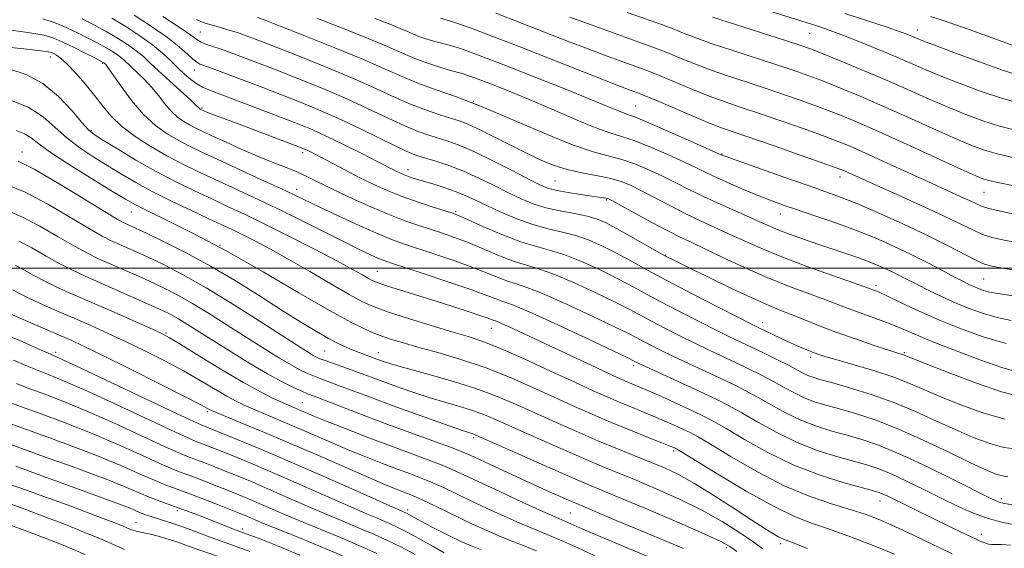
# Model space of a CAD drawing. Extents: x 2084800 to 2087700, y 304800 to 307700.
# Drawn here: x 2087113 to 2087345, y 306934 to 307059 of the extents above; entities that cross this region are included whole.
import ezdxf

# ---------------------------------------------------------------- set-up
doc = ezdxf.new("R2010")
doc.units = 0
doc.header["$MEASUREMENT"] = 0
for name, color, linetype, lineweight in [('CONTOUR INDEX', 41, 'Continuous', 13), ('CONTOUR INTERMEDIATE', 44, 'Continuous', 0), ('GRID LINE', 7, 'Continuous', 0), ('SPOT ELEVATION DTM', 2, 'Continuous', 13)]:
    doc.layers.add(name, color=color, linetype=linetype, lineweight=lineweight)

msp = doc.modelspace()

# ---------------------------------------------------------------- linework, layer by layer
at = {"layer": 'CONTOUR INDEX', "flags": 128}
for points, elevation in [([(2087347.509, 306957.392), (2087344.865, 306957.731), (2087341.566, 306958.655), (2087337.675, 306960.108), (2087333.386, 306961.955), (2087328.852, 306964.053), (2087324.054, 306966.243), (2087318.929, 306968.359), (2087313.538, 306970.25), (2087308.422, 306971.828), (2087304.245, 306973.022), (2087301.472, 306973.802), (2087299.776, 306974.313), (2087298.632, 306974.744), (2087297.549, 306975.268), (2087296.179, 306975.999), (2087294.205, 306977.034), (2087291.455, 306978.413), (2087288.32, 306979.944), (2087285.334, 306981.379), (2087280.338, 306983.76), (2087277.191, 306985.306), (2087272.959, 306987.433), (2087268.181, 306989.877), (2087263.636, 306992.249), (2087259.881, 306994.266), (2087256.582, 306996.051), (2087253.184, 306997.829), (2087249.295, 306999.745), (2087245.186, 307001.607), (2087241.292, 307003.143), (2087237.886, 307004.197), (2087234.594, 307005.087), (2087230.882, 307006.246), (2087226.453, 307007.954), (2087221.977, 307009.863), (2087218.36, 307011.469), (2087216.188, 307012.419), (2087214.752, 307012.968), (2087213.016, 307013.521), (2087210.215, 307014.397), (2087206.647, 307015.564), (2087202.875, 307016.904), (2087199.345, 307018.321), (2087196.03, 307019.814), (2087192.782, 307021.403), (2087189.529, 307023.075), (2087182.249, 307026.926), (2087181.111, 307027.51), (2087180.365, 307027.874), (2087179.731, 307028.157), (2087178.68, 307028.571), (2087165.05, 307033.69), (2087157.831, 307036.376), (2087156.8, 307036.776), (2087155.402, 307037.398), (2087155.278, 307037.471), (2087155.148, 307037.564), (2087155.014, 307037.688), (2087154.816, 307037.901), (2087154.252, 307038.46), (2087152.956, 307039.666), (2087148.018, 307044.137), (2087145.448, 307046.495), (2087143.465, 307048.365), (2087141.838, 307049.866), (2087140.165, 307051.246), (2087138.129, 307052.701), (2087135.741, 307054.229), (2087133.1, 307055.779), (2087130.292, 307057.305), (2087127.377, 307058.78)], 980), ([(2087346.618, 306987.638), (2087343.289, 306988.347), (2087340.046, 306989.286), (2087336.834, 306990.444), (2087333.595, 306991.785), (2087330.317, 306993.259), (2087327.174, 306994.751), (2087324.386, 306996.131), (2087322.098, 306997.302), (2087320.167, 306998.304), (2087318.373, 306999.212), (2087316.511, 307000.092), (2087314.419, 307000.99), (2087311.949, 307001.946), (2087309.003, 307002.988), (2087302.196, 307005.274), (2087298.684, 307006.465), (2087295.396, 307007.617), (2087292.578, 307008.659), (2087290.335, 307009.568), (2087288.199, 307010.509), (2087285.558, 307011.692), (2087277.941, 307015.061), (2087273.972, 307016.882), (2087270.547, 307018.554), (2087267.493, 307020.106), (2087264.478, 307021.616), (2087261.259, 307023.125), (2087257.941, 307024.521), (2087254.713, 307025.654), (2087248.005, 307027.463), (2087243.135, 307029.114), (2087236.54, 307031.784), (2087229.046, 307034.985), (2087221.798, 307038.022), (2087215.705, 307040.366), (2087210.725, 307042.146), (2087206.581, 307043.654), (2087202.897, 307045.174), (2087198.915, 307046.937), (2087193.781, 307049.162), (2087187.052, 307051.93), (2087179.943, 307054.773), (2087174.082, 307057.084), (2087170.618, 307058.432), (2087168.789, 307059.093)], 970), ([(2087351.032, 307018.632), (2087342.717, 307020.324), (2087341.35, 307020.638), (2087340.137, 307021.001), (2087338.25, 307021.767), (2087334.697, 307023.36), (2087321.928, 307029.201), (2087315.286, 307032.209), (2087310.091, 307034.496), (2087305.976, 307036.209), (2087302.203, 307037.671), (2087298.168, 307039.145), (2087293.819, 307040.666), (2087289.24, 307042.21), (2087284.536, 307043.756), (2087279.909, 307045.288), (2087275.582, 307046.794), (2087271.732, 307048.252), (2087268.352, 307049.613), (2087265.389, 307050.82), (2087262.708, 307051.863), (2087259.859, 307052.913), (2087246.855, 307057.588), (2087242.445, 307059.194)], 960), ([(2087346.824, 307052.573), (2087343.828, 307053.642), (2087336.488, 307056.33), (2087333.076, 307057.548), (2087330.091, 307058.561), (2087327.567, 307059.34)], 950), ([(2087332.677, 306932.692), (2087328.255, 306934.768), (2087323.524, 306937.043), (2087319.152, 306939.115), (2087315.582, 306940.694), (2087312.368, 306941.926), (2087308.84, 306943.072), (2087304.46, 306944.392), (2087299.214, 306946.162), (2087293.221, 306948.662), (2087286.734, 306951.992), (2087280.557, 306955.534), (2087275.63, 306958.496), (2087272.586, 306960.303), (2087270.823, 306961.272), (2087269.434, 306961.941), (2087267.675, 306962.75), (2087265.465, 306963.739), (2087262.888, 306964.848), (2087260.041, 306966.022), (2087257.07, 306967.225), (2087254.134, 306968.427), (2087251.262, 306969.648), (2087247.964, 306971.116), (2087243.621, 306973.11), (2087237.909, 306975.764), (2087231.686, 306978.624), (2087226.103, 306981.091), (2087221.939, 306982.744), (2087218.486, 306983.893), (2087214.661, 306985.026), (2087209.736, 306986.5), (2087204.397, 306988.146), (2087199.681, 306989.658), (2087196.285, 306990.861), (2087193.527, 306992.087), (2087190.382, 306993.794), (2087186.115, 306996.281), (2087181.145, 306999.212), (2087176.182, 307002.089), (2087171.816, 307004.508), (2087168.151, 307006.436), (2087165.172, 307007.933), (2087162.756, 307009.105), (2087160.352, 307010.235), (2087157.303, 307011.652), (2087153.181, 307013.581), (2087148.477, 307015.834), (2087143.912, 307018.12), (2087140.028, 307020.218), (2087136.654, 307022.181), (2087133.44, 307024.133), (2087130.129, 307026.179), (2087126.841, 307028.362), (2087123.788, 307030.708), (2087121.054, 307033.202), (2087118.197, 307035.677), (2087114.645, 307037.927), (2087110.084, 307039.781)], 990), ([(2087269.304, 306933.955), (2087258.172, 306938.584), (2087253.428, 306940.569), (2087243.851, 306944.602), (2087242.297, 306945.271), (2087240.01, 306946.275), (2087236.948, 306947.641), (2087233.191, 306949.34), (2087228.917, 306951.296), (2087224.707, 306953.24), (2087218.927, 306955.934), (2087217.036, 306956.756), (2087214.568, 306957.709), (2087210.761, 306959.097), (2087205.815, 306960.885), (2087200.171, 306962.954), (2087194.316, 306965.153), (2087182.137, 306969.809), (2087180.597, 306970.413), (2087179.222, 306971.002), (2087177.284, 306971.896), (2087174.604, 306973.238), (2087171.145, 306975.124), (2087166.967, 306977.574), (2087162.529, 306980.283), (2087158.39, 306982.87), (2087152.289, 306986.731), (2087150.141, 306988.044), (2087148.326, 306989.061), (2087146.36, 306990.031), (2087143.695, 306991.245), (2087139.987, 306992.895), (2087128.148, 306998.101), (2087125.121, 306999.502), (2087122.125, 307001.039), (2087118.872, 307002.871), (2087115.543, 307004.765), (2087112.436, 307006.392)], 1000), ([(2087212.788, 306932.883), (2087210.361, 306934.303), (2087207.364, 306936.009), (2087204.383, 306937.642), (2087201.886, 306938.917), (2087199.888, 306939.854), (2087198.288, 306940.547), (2087196.861, 306941.138), (2087194.885, 306941.969), (2087191.514, 306943.431), (2087179.872, 306948.567), (2087173.581, 306951.313), (2087168.303, 306953.561), (2087164.112, 306955.297), (2087160.863, 306956.613), (2087156.596, 306958.309), (2087154.085, 306959.263), (2087152.152, 306960.086), (2087148.383, 306961.808), (2087134.787, 306968.173), (2087127.966, 306971.305), (2087123.024, 306973.46), (2087119.584, 306974.86), (2087116.848, 306975.946), (2087114.128, 306977.083), (2087111.186, 306978.326)], 1010), ([(2087166.928, 306933.225), (2087164.571, 306934.103), (2087160.043, 306935.717), (2087157.605, 306936.601), (2087152.391, 306938.559), (2087149.961, 306939.447), (2087147.87, 306940.158), (2087146.116, 306940.713), (2087143.439, 306941.531), (2087142.384, 306941.882), (2087141.399, 306942.251), (2087140.39, 306942.673), (2087139.241, 306943.166), (2087137.829, 306943.741), (2087135.973, 306944.442), (2087129.141, 306946.938), (2087117.248, 306951.311), (2087111.749, 306953.302)], 1020)]:
    msp.add_lwpolyline(points, dxfattribs=dict(at, elevation=elevation))
at = {"layer": 'CONTOUR INTERMEDIATE', "flags": 128}
for points, elevation in [([(2087347.84, 307039.061), (2087344.061, 307040.158), (2087339.527, 307041.686), (2087334.7, 307043.461), (2087330.215, 307045.213), (2087326.504, 307046.752), (2087319.617, 307049.737), (2087315.444, 307051.497), (2087311.062, 307053.292), (2087307.08, 307054.865), (2087303.862, 307056.056), (2087300.78, 307057.097), (2087296.961, 307058.317), (2087281.093, 307063.361)], 954), ([(2087345.808, 306950.863), (2087344.523, 306951.03), (2087342.967, 306951.486), (2087340.605, 306952.451), (2087336.983, 306954.137), (2087331.862, 306956.627), (2087325.869, 306959.492), (2087319.846, 306962.171), (2087314.49, 306964.227), (2087309.91, 306965.717), (2087306.067, 306966.819), (2087302.895, 306967.707), (2087300.209, 306968.537), (2087297.797, 306969.461), (2087295.46, 306970.593), (2087293.064, 306971.903), (2087290.49, 306973.326), (2087287.659, 306974.801), (2087284.643, 306976.291), (2087281.556, 306977.766), (2087275.315, 306980.697), (2087271.975, 306982.299), (2087268.415, 306984.06), (2087264.89, 306985.849), (2087261.731, 306987.496), (2087256.432, 306990.322), (2087253.028, 306992.049), (2087248.439, 306994.27), (2087243.337, 306996.616), (2087238.669, 306998.587), (2087235.107, 306999.84), (2087232.222, 307000.689), (2087229.304, 307001.609), (2087225.838, 307002.943), (2087218.448, 307006.029), (2087215.287, 307007.247), (2087212.458, 307008.232), (2087209.711, 307009.12), (2087206.803, 307010.049), (2087203.503, 307011.188), (2087199.588, 307012.708), (2087194.984, 307014.691), (2087190.234, 307016.864), (2087186.035, 307018.861), (2087180.398, 307021.625), (2087178.051, 307022.693), (2087175.368, 307023.793), (2087172.265, 307025.021), (2087168.755, 307026.45), (2087164.928, 307028.098), (2087161.183, 307029.773), (2087157.996, 307031.228), (2087155.703, 307032.287), (2087154.071, 307033.072), (2087152.726, 307033.775), (2087151.36, 307034.576), (2087149.928, 307035.601), (2087148.452, 307036.964), (2087146.946, 307038.721), (2087145.394, 307040.706), (2087143.775, 307042.7), (2087142.096, 307044.51), (2087140.489, 307046.07), (2087137.225, 307049.111), (2087136.348, 307049.834), (2087135.25, 307050.612), (2087133.782, 307051.522), (2087131.807, 307052.632), (2087129.268, 307053.969), (2087126.427, 307055.397), (2087123.628, 307056.742), (2087121.035, 307057.87), (2087118.098, 307058.82)], 982), ([(2087345.207, 306964.431), (2087340.165, 306965.823), (2087334.744, 306967.765), (2087329.789, 306969.773), (2087325.867, 306971.472), (2087322.437, 306972.938), (2087318.684, 306974.357), (2087314.082, 306975.85), (2087309.283, 306977.282), (2087305.23, 306978.451), (2087302.598, 306979.224), (2087300.983, 306979.742), (2087299.714, 306980.213), (2087298.233, 306980.812), (2087296.453, 306981.572), (2087294.4, 306982.491), (2087292.151, 306983.54), (2087286.919, 306986.053), (2087285.329, 306986.84), (2087282.406, 306988.314), (2087277.503, 306990.807), (2087271.472, 306993.904), (2087265.541, 306997.002), (2087260.669, 306999.622), (2087256.732, 307001.779), (2087253.34, 307003.609), (2087250.151, 307005.22), (2087247.035, 307006.598), (2087243.914, 307007.7), (2087240.713, 307008.532), (2087237.357, 307009.308), (2087233.775, 307010.291), (2087229.969, 307011.656), (2087226.225, 307013.231), (2087222.905, 307014.756), (2087220.241, 307016.031), (2087217.96, 307017.094), (2087215.661, 307018.043), (2087213.068, 307018.948), (2087210.417, 307019.779), (2087206.289, 307021.012), (2087204.992, 307021.421), (2087203.996, 307021.768), (2087203.142, 307022.107), (2087202.363, 307022.456), (2087201.611, 307022.824), (2087197.045, 307025.168), (2087193.402, 307027.011), (2087189.103, 307029.154), (2087184.992, 307031.145), (2087181.639, 307032.671), (2087178.52, 307033.961), (2087174.84, 307035.381), (2087157.682, 307041.852), (2087155.821, 307042.648), (2087154.448, 307043.433), (2087153.062, 307044.463), (2087151.575, 307045.746), (2087150.003, 307047.231), (2087148.327, 307048.875), (2087146.385, 307050.681), (2087143.982, 307052.659), (2087141.007, 307054.791), (2087137.701, 307056.937), (2087134.393, 307058.927)], 978), ([(2087348.299, 306969.86), (2087344.361, 306970.871), (2087338.413, 306972.914), (2087331.77, 306975.413), (2087326.192, 306977.591), (2087321.126, 306979.596), (2087317.45, 306980.779), (2087314.061, 306981.895), (2087309.856, 306983.322), (2087305.5, 306984.869), (2087301.548, 306986.37), (2087295.173, 306988.912), (2087292.614, 306989.905), (2087289.788, 306991.049), (2087285.924, 306992.756), (2087280.607, 306995.254), (2087274.841, 306998.033), (2087269.988, 307000.399), (2087266.985, 307001.878), (2087265.079, 307002.865), (2087263.092, 307003.972), (2087256.721, 307007.589), (2087253.496, 307009.389), (2087251.006, 307010.695), (2087248.884, 307011.589), (2087246.537, 307012.256), (2087243.545, 307012.865), (2087240.162, 307013.51), (2087236.815, 307014.269), (2087233.806, 307015.211), (2087230.957, 307016.378), (2087227.965, 307017.803), (2087224.614, 307019.48), (2087221.024, 307021.237), (2087217.399, 307022.862), (2087213.945, 307024.183), (2087210.874, 307025.196), (2087208.403, 307025.939), (2087206.57, 307026.507), (2087204.72, 307027.222), (2087202.021, 307028.462), (2087192.89, 307032.924), (2087187.735, 307035.367), (2087183.039, 307037.447), (2087178.695, 307039.234), (2087174.42, 307040.9), (2087170.042, 307042.571), (2087157.475, 307047.279), (2087155.19, 307048.119), (2087154.419, 307048.53), (2087153.521, 307049.245), (2087152.22, 307050.456), (2087150.288, 307052.177), (2087147.506, 307054.377), (2087143.798, 307056.971), (2087139.649, 307059.656)], 976), ([(2087348.58, 306975.391), (2087344.616, 306976.545), (2087339.205, 306978.422), (2087333.202, 306980.668), (2087327.756, 306982.814), (2087323.71, 306984.496), (2087320.705, 306985.791), (2087318.078, 306986.882), (2087315.316, 306987.918), (2087309.856, 306989.854), (2087307.504, 306990.739), (2087305.109, 306991.663), (2087302.226, 306992.746), (2087298.513, 306994.091), (2087294.052, 306995.755), (2087289.031, 306997.781), (2087283.705, 307000.142), (2087278.604, 307002.533), (2087274.325, 307004.578), (2087271.22, 307006.043), (2087268.646, 307007.275), (2087265.717, 307008.759), (2087261.853, 307010.81), (2087252.345, 307015.962), (2087251.442, 307016.403), (2087250.984, 307016.535), (2087250.4, 307016.627), (2087245.016, 307017.387), (2087242.083, 307017.839), (2087239.455, 307018.305), (2087237.525, 307018.784), (2087235.673, 307019.527), (2087233.025, 307020.85), (2087229.011, 307022.922), (2087224.288, 307025.321), (2087219.815, 307027.483), (2087216.325, 307028.979), (2087213.651, 307029.94), (2087209.179, 307031.325), (2087206.667, 307032.221), (2087203.541, 307033.526), (2087199.569, 307035.372), (2087194.875, 307037.604), (2087189.67, 307039.997), (2087184.2, 307042.345), (2087178.84, 307044.521), (2087174, 307046.42), (2087170.003, 307047.959), (2087162.561, 307050.761), (2087161.087, 307051.294), (2087159.707, 307051.767), (2087158.229, 307052.254), (2087156.76, 307052.768), (2087155.482, 307053.306), (2087154.426, 307053.928), (2087153.006, 307054.929), (2087150.487, 307056.664), (2087146.428, 307059.32)], 974), ([(2087345.408, 306982.259), (2087340.022, 306983.816), (2087334.791, 306985.685), (2087329.726, 306987.759), (2087324.903, 306989.901), (2087320.664, 306991.872), (2087317.418, 306993.405), (2087315.429, 306994.317), (2087314.397, 306994.755), (2087313.361, 306995.141), (2087312.1, 306995.592), (2087304.423, 306998.272), (2087298.411, 307000.415), (2087292.456, 307002.651), (2087287.509, 307004.687), (2087283.462, 307006.5), (2087279.942, 307008.135), (2087273.293, 307011.168), (2087269.844, 307012.82), (2087266.2, 307014.682), (2087259.399, 307018.257), (2087256.763, 307019.548), (2087254.382, 307020.5), (2087251.805, 307021.224), (2087248.708, 307021.834), (2087245.274, 307022.463), (2087241.814, 307023.245), (2087238.54, 307024.297), (2087235.276, 307025.658), (2087231.745, 307027.351), (2087227.813, 307029.333), (2087223.905, 307031.321), (2087220.585, 307032.965), (2087218.218, 307034.03), (2087216.366, 307034.715), (2087211.788, 307036.143), (2087208.614, 307037.22), (2087205.061, 307038.59), (2087201.229, 307040.275), (2087196.86, 307042.284), (2087191.606, 307044.626), (2087185.361, 307047.242), (2087178.985, 307049.809), (2087173.58, 307051.939), (2087169.964, 307053.347), (2087165.7, 307054.964), (2087164.913, 307055.244), (2087164.019, 307055.542), (2087162.872, 307055.905), (2087161.564, 307056.305), (2087160.244, 307056.696), (2087159.034, 307057.042), (2087156.941, 307057.611), (2087155.917, 307057.926), (2087154.345, 307058.641)], 972), ([(2087353.8, 306992.49), (2087344.46, 306993.859), (2087342.407, 306994.18), (2087341.17, 306994.436), (2087340.089, 306994.749), (2087339.018, 306995.135), (2087337.938, 306995.582), (2087336.786, 306996.105), (2087335.322, 306996.83), (2087333.261, 306997.908), (2087330.406, 306999.434), (2087326.905, 307001.281), (2087322.99, 307003.263), (2087318.848, 307005.228), (2087314.481, 307007.139), (2087309.843, 307008.989), (2087304.974, 307010.758), (2087300.263, 307012.367), (2087296.184, 307013.725), (2087293.025, 307014.796), (2087290.336, 307015.772), (2087287.477, 307016.898), (2087284.018, 307018.338), (2087280.354, 307019.918), (2087277.088, 307021.379), (2087274.595, 307022.555), (2087272.338, 307023.653), (2087269.557, 307024.975), (2087265.755, 307026.701), (2087261.499, 307028.541), (2087257.62, 307030.085), (2087254.68, 307031.069), (2087252.143, 307031.824), (2087249.202, 307032.826), (2087245.273, 307034.422), (2087235.854, 307038.507), (2087231.343, 307040.404), (2087227.339, 307042.03), (2087224.007, 307043.349), (2087221.455, 307044.343), (2087219.568, 307045.054), (2087218.175, 307045.541), (2087217.07, 307045.877), (2087214.328, 307046.638), (2087212.068, 307047.316), (2087209.397, 307048.181), (2087206.708, 307049.148), (2087204.232, 307050.17), (2087201.556, 307051.354), (2087198.105, 307052.85), (2087193.509, 307054.736), (2087188.22, 307056.825), (2087182.892, 307058.863)], 968), ([(2087348.482, 306999.356), (2087344.572, 307000.015), (2087342.084, 307000.474), (2087340.349, 307000.98), (2087338.424, 307001.856), (2087331.598, 307005.379), (2087326.687, 307007.817), (2087321.003, 307010.484), (2087315.229, 307013.071), (2087310.167, 307015.24), (2087306.302, 307016.784), (2087302.854, 307018.037), (2087298.724, 307019.469), (2087293.233, 307021.387), (2087279.756, 307026.152), (2087278.328, 307026.685), (2087274.637, 307028.334), (2087270.251, 307030.278), (2087265.057, 307032.562), (2087260.528, 307034.515), (2087257.754, 307035.646), (2087256.28, 307036.185), (2087255.27, 307036.539), (2087253.919, 307037.087), (2087251.566, 307038.072), (2087247.583, 307039.71), (2087241.667, 307042.092), (2087234.804, 307044.824), (2087228.304, 307047.388), (2087223.2, 307049.376), (2087219.426, 307050.797), (2087216.64, 307051.771), (2087214.517, 307052.417), (2087212.806, 307052.865), (2087211.274, 307053.247), (2087209.74, 307053.671), (2087208.233, 307054.142), (2087206.836, 307054.642), (2087205.568, 307055.165), (2087204.197, 307055.772), (2087202.429, 307056.538), (2087199.967, 307057.542), (2087196.496, 307058.877)], 966), ([(2087349.169, 307005.805), (2087344.93, 307006.577), (2087342.096, 307007.228), (2087339.874, 307007.974), (2087337.529, 307009.014), (2087334.555, 307010.462), (2087330.504, 307012.411), (2087325.188, 307014.863), (2087319.463, 307017.445), (2087307.597, 307022.782), (2087306.634, 307023.196), (2087305.089, 307023.777), (2087302.002, 307024.872), (2087296.828, 307026.682), (2087290.692, 307028.815), (2087281.243, 307032.065), (2087278.281, 307033.123), (2087275.06, 307034.384), (2087270.771, 307036.165), (2087262.195, 307039.811), (2087259.786, 307040.823), (2087258.497, 307041.34), (2087256.506, 307042.067), (2087254.402, 307042.864), (2087250.614, 307044.337), (2087237.664, 307049.447), (2087230.536, 307052.248), (2087224.334, 307054.652), (2087219.208, 307056.572), (2087215.105, 307058.002), (2087211.964, 307058.957)], 964), ([(2087346.921, 307012.823), (2087343.735, 307013.492), (2087341.324, 307014.092), (2087339.61, 307014.644), (2087338.23, 307015.225), (2087336.747, 307015.927), (2087334.745, 307016.85), (2087327.944, 307019.943), (2087317.205, 307024.868), (2087312.254, 307027.12), (2087308.603, 307028.735), (2087305.563, 307029.979), (2087302.102, 307031.271), (2087297.498, 307032.913), (2087292.256, 307034.74), (2087287.187, 307036.471), (2087282.889, 307037.91), (2087279.095, 307039.205), (2087275.321, 307040.589), (2087271.252, 307042.208), (2087263.792, 307045.315), (2087261.247, 307046.343), (2087259.178, 307047.126), (2087254.136, 307048.942), (2087250.628, 307050.226), (2087246.53, 307051.766), (2087241.903, 307053.553), (2087231.078, 307057.779), (2087225.013, 307060.117)], 962), ([(2087347.406, 307025.987), (2087343.595, 307026.882), (2087340.331, 307027.818), (2087337.116, 307028.988), (2087333.203, 307030.644), (2087328.084, 307032.932), (2087322.224, 307035.581), (2087316.329, 307038.216), (2087310.989, 307040.529), (2087306.316, 307042.473), (2087302.303, 307044.07), (2087298.838, 307045.376), (2087295.383, 307046.591), (2087291.292, 307047.948), (2087280.723, 307051.371), (2087275.843, 307052.999), (2087272.213, 307054.295), (2087269.468, 307055.35), (2087266.985, 307056.324), (2087264.308, 307057.332), (2087261.654, 307058.299), (2087256.016, 307060.312)], 958), ([(2087347.623, 307032.524), (2087343.828, 307033.52), (2087339.929, 307034.752), (2087335.908, 307036.225), (2087331.709, 307037.929), (2087327.271, 307039.851), (2087322.519, 307041.961), (2087317.373, 307044.224), (2087311.888, 307046.562), (2087306.656, 307048.737), (2087302.404, 307050.47), (2087299.509, 307051.608), (2087296.947, 307052.516), (2087293.345, 307053.687), (2087281.537, 307057.454), (2087276.103, 307059.204)], 956), ([(2087348.057, 307045.599), (2087344.294, 307046.796), (2087339.125, 307048.621), (2087333.491, 307050.697), (2087328.722, 307052.498), (2087325.79, 307053.631), (2087324.256, 307054.25), (2087323.327, 307054.647), (2087322.25, 307055.089), (2087320.439, 307055.758), (2087317.35, 307056.811), (2087312.716, 307058.324), (2087307.386, 307060.033)], 952), ([(2087349.195, 306943.752), (2087344.359, 306944.726), (2087343.743, 306944.888), (2087343.031, 306945.167), (2087341.478, 306945.913), (2087332.897, 306950.207), (2087326.417, 306953.381), (2087320.194, 306956.27), (2087315.274, 306958.289), (2087311.377, 306959.615), (2087307.89, 306960.615), (2087304.319, 306961.612), (2087300.643, 306962.762), (2087296.962, 306964.179), (2087293.37, 306965.918), (2087289.949, 306967.808), (2087286.775, 306969.618), (2087283.863, 306971.189), (2087280.967, 306972.638), (2087277.778, 306974.152), (2087270.291, 306977.633), (2087266.759, 306979.291), (2087263.87, 306980.686), (2087261.599, 306981.822), (2087259.826, 306982.743), (2087258.305, 306983.553), (2087256.282, 306984.594), (2087252.872, 306986.27), (2087247.583, 306988.795), (2087241.488, 306991.626), (2087236.046, 306994.03), (2087232.329, 306995.483), (2087229.849, 306996.292), (2087227.726, 306996.971), (2087225.223, 306997.931), (2087222.169, 306999.172), (2087218.535, 307000.59), (2087214.386, 307002.075), (2087210.164, 307003.497), (2087203.426, 307005.686), (2087200.642, 307006.681), (2087197.252, 307008.068), (2087192.749, 307010.069), (2087187.82, 307012.341), (2087183.449, 307014.398), (2087177.567, 307017.219), (2087174.239, 307018.788), (2087169.565, 307020.95), (2087159.279, 307025.669), (2087155.486, 307027.424), (2087152.586, 307028.824), (2087150.049, 307030.151), (2087147.441, 307031.681), (2087144.708, 307033.638), (2087141.891, 307036.24), (2087139.076, 307039.54), (2087136.537, 307042.953), (2087133.465, 307047.333), (2087132.959, 307048.004), (2087132.532, 307048.421), (2087132.372, 307048.522), (2087131.823, 307048.814), (2087130.513, 307049.485), (2087128.243, 307050.632), (2087125.478, 307052.013), (2087122.853, 307053.297), (2087120.724, 307054.24), (2087118.326, 307054.941), (2087114.617, 307055.586), (2087108.997, 307056.312)], 984), ([(2087348.705, 306939.244), (2087344.696, 306940.05), (2087341.211, 306940.977), (2087337.749, 306942.245), (2087334.122, 306943.85), (2087330.222, 306945.737), (2087326.031, 306947.81), (2087321.898, 306949.829), (2087318.265, 306951.517), (2087315.383, 306952.691), (2087312.76, 306953.557), (2087305.742, 306955.517), (2087301.077, 306956.986), (2087296.127, 306958.896), (2087291.28, 306961.243), (2087286.833, 306963.713), (2087283.06, 306965.911), (2087280.067, 306967.577), (2087277.29, 306968.984), (2087274, 306970.539), (2087258.308, 306977.795), (2087257.518, 306978.196), (2087256.131, 306978.865), (2087252.716, 306980.49), (2087246.728, 306983.32), (2087239.638, 306986.635), (2087233.423, 306989.474), (2087229.551, 306991.126), (2087227.477, 306991.895), (2087226.149, 306992.333), (2087224.608, 306992.919), (2087222.266, 306993.826), (2087218.623, 306995.15), (2087213.485, 306996.903), (2087207.87, 306998.761), (2087200.131, 307001.284), (2087198.438, 307001.867), (2087197.134, 307002.392), (2087195.43, 307003.156), (2087192.934, 307004.343), (2087189.355, 307006.106), (2087178.985, 307011.305), (2087173.265, 307014.126), (2087167.902, 307016.692), (2087163.014, 307018.972), (2087158.62, 307020.997), (2087154.694, 307022.824), (2087151.029, 307024.608), (2087147.372, 307026.528), (2087143.574, 307028.71), (2087139.899, 307031.071), (2087136.716, 307033.476), (2087134.263, 307035.831), (2087132.261, 307038.212), (2087130.301, 307040.734), (2087128.095, 307043.435), (2087125.839, 307046.023), (2087123.848, 307048.124), (2087122.364, 307049.469), (2087121.334, 307050.205), (2087120.634, 307050.581), (2087120.102, 307050.813), (2087119.437, 307050.99), (2087118.304, 307051.169), (2087116.405, 307051.399), (2087113.606, 307051.702), (2087099.761, 307053.135)], 986), ([(2087346.457, 306934.723), (2087344.318, 306934.856), (2087341.945, 306934.878), (2087341.219, 306934.979), (2087340.618, 306935.156), (2087339.448, 306935.618), (2087338.517, 306936.019), (2087336.985, 306936.732), (2087334.666, 306937.857), (2087328.673, 306940.801), (2087317.316, 306946.308), (2087316.335, 306946.764), (2087315.493, 306947.094), (2087314.143, 306947.498), (2087311.536, 306948.207), (2087307.166, 306949.421), (2087301.51, 306951.211), (2087295.291, 306953.613), (2087289.19, 306956.568), (2087283.718, 306959.617), (2087279.345, 306962.203), (2087276.32, 306963.943), (2087274.008, 306965.151), (2087271.551, 306966.316), (2087268.346, 306967.796), (2087264.797, 306969.416), (2087261.562, 306970.867), (2087259.139, 306971.92), (2087256.026, 306973.212), (2087254.705, 306973.776), (2087252.927, 306974.575), (2087250.148, 306975.861), (2087229.156, 306985.722), (2087226.926, 306986.747), (2087225.625, 306987.312), (2087224.961, 306987.565), (2087224.571, 306987.695), (2087223.177, 306988.215), (2087221.461, 306988.813), (2087218.699, 306989.734), (2087215.083, 306990.909), (2087210.913, 306992.235), (2087199.229, 306995.876), (2087197.226, 306996.538), (2087196.02, 306997.025), (2087194.994, 306997.57), (2087193.556, 306998.401), (2087191.215, 306999.717), (2087187.507, 307001.714), (2087182.221, 307004.464), (2087176.161, 307007.551), (2087170.384, 307010.436), (2087165.674, 307012.723), (2087161.726, 307014.582), (2087157.961, 307016.325), (2087153.909, 307018.22), (2087149.523, 307020.362), (2087144.867, 307022.799), (2087140.092, 307025.501), (2087135.707, 307028.108), (2087132.311, 307030.18), (2087130.255, 307031.481), (2087128.907, 307032.59), (2087127.387, 307034.289), (2087125.005, 307037.093), (2087121.837, 307040.444), (2087118.148, 307043.518), (2087114.182, 307045.676), (2087110.092, 307047.03)], 988), ([(2087319.089, 306932.614), (2087314.05, 306934.663), (2087308.69, 306936.717), (2087303.71, 306938.511), (2087299.53, 306939.936), (2087295.449, 306941.506), (2087290.486, 306943.89), (2087284.081, 306947.468), (2087277.372, 306951.458), (2087267.639, 306957.393), (2087267.317, 306957.566), (2087267.005, 306957.705), (2087266.133, 306958.063), (2087264.215, 306958.829), (2087260.943, 306960.124), (2087256.748, 306961.801), (2087252.242, 306963.642), (2087247.885, 306965.489), (2087243.537, 306967.404), (2087238.902, 306969.508), (2087233.767, 306971.863), (2087228.236, 306974.295), (2087222.489, 306976.571), (2087216.742, 306978.507), (2087211.334, 306980.1), (2087206.641, 306981.396), (2087202.912, 306982.456), (2087199.9, 306983.39), (2087197.238, 306984.325), (2087194.486, 306985.446), (2087190.927, 306987.181), (2087185.77, 306990.017), (2087178.55, 306994.22), (2087170.092, 306999.167), (2087161.542, 307004.014), (2087153.904, 307008.063), (2087147.611, 307011.195), (2087142.956, 307013.44), (2087139.964, 307014.935), (2087137.601, 307016.254), (2087134.569, 307018.086), (2087130.003, 307020.878), (2087124.775, 307024.135), (2087120.19, 307027.126), (2087117.201, 307029.288), (2087115.338, 307030.725), (2087113.777, 307031.711), (2087111.848, 307032.488)], 992), ([(2087298.581, 306933.951), (2087294.751, 306935.388), (2087292.887, 306936.11), (2087291.812, 306936.622), (2087290.489, 306937.38), (2087288.464, 306938.642), (2087285.421, 306940.613), (2087281.228, 306943.368), (2087276.471, 306946.445), (2087271.916, 306949.249), (2087268.121, 306951.342), (2087264.814, 306952.909), (2087261.515, 306954.29), (2087253.684, 306957.45), (2087249.099, 306959.349), (2087244.139, 306961.475), (2087239.063, 306963.711), (2087234.183, 306965.907), (2087229.67, 306967.951), (2087225.145, 306969.871), (2087220.09, 306971.732), (2087214.244, 306973.56), (2087208.381, 306975.221), (2087203.53, 306976.544), (2087200.443, 306977.412), (2087198.749, 306977.931), (2087197.8, 306978.262), (2087195.428, 306979.135), (2087194.404, 306979.496), (2087193.172, 306979.944), (2087191.71, 306980.511), (2087189.989, 306981.237), (2087187.954, 306982.19), (2087185.546, 306983.439), (2087182.681, 306985.066), (2087179.185, 306987.179), (2087174.859, 306989.893), (2087169.606, 306993.241), (2087163.737, 306996.912), (2087157.659, 307000.513), (2087151.794, 307003.698), (2087146.607, 307006.31), (2087142.577, 307008.241), (2087140.016, 307009.442), (2087137.802, 307010.447), (2087137.092, 307010.782), (2087135.661, 307011.591), (2087132.647, 307013.407), (2087127.58, 307016.51), (2087121.563, 307020.149), (2087116.088, 307023.316), (2087112.267, 307025.261)], 994), ([(2087288.046, 306933.856), (2087285.696, 306935.534), (2087282.466, 306937.726), (2087278.41, 306940.268), (2087273.644, 306942.943), (2087268.351, 306945.55), (2087262.993, 306947.948), (2087258.105, 306950.013), (2087250.135, 306953.289), (2087245.736, 306955.142), (2087240.326, 306957.487), (2087234.581, 306960.021), (2087225.657, 306964.016), (2087222.723, 306965.27), (2087219.946, 306966.299), (2087216.761, 306967.297), (2087213.222, 306968.328), (2087209.534, 306969.421), (2087205.886, 306970.592), (2087202.398, 306971.791), (2087199.173, 306972.954), (2087191.122, 306975.947), (2087188.688, 306976.815), (2087184.711, 306978.212), (2087183.499, 306978.67), (2087182.66, 306979.041), (2087181.925, 306979.433), (2087180.948, 306980.015), (2087179.073, 306981.199), (2087170.014, 306987.048), (2087163.313, 306991.309), (2087156.678, 306995.365), (2087151.09, 306998.525), (2087146.581, 307000.847), (2087142.949, 307002.576), (2087140.006, 307003.926), (2087137.636, 307004.989), (2087135.738, 307005.824), (2087134.111, 307006.555), (2087132.148, 307007.561), (2087129.14, 307009.284), (2087124.643, 307011.972), (2087119.277, 307015.085), (2087113.929, 307017.89), (2087109.329, 307019.824)], 996), ([(2087281.905, 306933.191), (2087280.208, 306934.423), (2087278.096, 306935.595), (2087274.358, 306937.313), (2087268.28, 306939.958), (2087261.135, 306943.012), (2087254.695, 306945.735), (2087246.586, 306949.127), (2087242.372, 306950.935), (2087236.514, 306953.499), (2087220.301, 306960.67), (2087219.802, 306960.865), (2087218.064, 306961.434), (2087215.539, 306962.299), (2087211.33, 306963.772), (2087206.047, 306965.652), (2087200.545, 306967.646), (2087195.555, 306969.499), (2087187.917, 306972.386), (2087183.54, 306973.999), (2087181.966, 306974.607), (2087180.392, 306975.283), (2087178.632, 306976.139), (2087176.535, 306977.279), (2087173.958, 306978.794), (2087170.801, 306980.741), (2087166.977, 306983.165), (2087162.501, 306986.036), (2087157.801, 306989.02), (2087153.409, 306991.704), (2087149.708, 306993.793), (2087146.471, 306995.439), (2087143.322, 306996.91), (2087139.997, 306998.41), (2087136.681, 306999.882), (2087131.13, 307002.328), (2087128.635, 307003.531), (2087125.632, 307005.161), (2087121.758, 307007.421), (2087117.41, 307009.925), (2087113.182, 307012.141), (2087109.512, 307013.679)], 998), ([(2087263.312, 306931.044), (2087255.976, 306934.122), (2087249.659, 306936.76), (2087245.566, 306938.503), (2087241.972, 306940.094), (2087239.131, 306941.313), (2087236.12, 306942.656), (2087231.411, 306944.808), (2087225.944, 306947.336), (2087220.996, 306949.649), (2087217.486, 306951.311), (2087214.9, 306952.504), (2087212.367, 306953.566), (2087209.166, 306954.787), (2087200.41, 306958.016), (2087195.032, 306960.049), (2087189.697, 306962.104), (2087185.192, 306963.872), (2087182.089, 306965.125), (2087180.103, 306965.956), (2087176.249, 306967.603), (2087174.635, 306968.314), (2087172.475, 306969.318), (2087169.515, 306970.821), (2087165.495, 306973.052), (2087160.388, 306976.074), (2087155.087, 306979.301), (2087150.718, 306981.985), (2087147.998, 306983.618), (2087146.019, 306984.664), (2087143.464, 306985.829), (2087134.378, 306989.84), (2087125.114, 306993.898), (2087121.602, 306995.475), (2087118.618, 306996.916), (2087115.987, 306998.32), (2087113.676, 306999.606), (2087111.689, 307000.643)], 1002), ([(2087248.389, 306932.209), (2087244.335, 306934.074), (2087240.817, 306935.663), (2087237.709, 306936.979), (2087234.648, 306938.228), (2087231.21, 306939.67), (2087227.133, 306941.474), (2087222.807, 306943.459), (2087218.78, 306945.356), (2087212.69, 306948.285), (2087210.166, 306949.423), (2087207.612, 306950.46), (2087204.861, 306951.498), (2087201.774, 306952.642), (2087198.25, 306953.979), (2087194.351, 306955.51), (2087190.179, 306957.215), (2087185.852, 306959.058), (2087177.445, 306962.706), (2087173.724, 306964.279), (2087167.796, 306966.749), (2087165.662, 306967.682), (2087163.718, 306968.632), (2087161.516, 306969.846), (2087155.262, 306973.535), (2087151.292, 306975.791), (2087146.904, 306978.138), (2087142.322, 306980.463), (2087137.801, 306982.657), (2087133.534, 306984.643), (2087129.471, 306986.467), (2087125.505, 306988.206), (2087121.6, 306989.905), (2087118.022, 306991.475), (2087115.111, 306992.793), (2087113.102, 306993.77), (2087110.943, 306994.894)], 1004), ([(2087234.58, 306933.379), (2087226.299, 306936.684), (2087222.856, 306938.139), (2087219.67, 306939.581), (2087216.564, 306941.064), (2087210.481, 306944.066), (2087207.964, 306945.28), (2087206.058, 306946.134), (2087204.551, 306946.739), (2087203.138, 306947.269), (2087201.468, 306947.91), (2087199.004, 306948.916), (2087195.166, 306950.558), (2087182.986, 306955.904), (2087176.151, 306958.868), (2087169.906, 306961.508), (2087164.714, 306963.652), (2087158.848, 306966.046), (2087157.92, 306966.443), (2087157.537, 306966.641), (2087157.009, 306966.938), (2087155.436, 306967.768), (2087151.866, 306969.596), (2087145.809, 306972.658), (2087138.625, 306976.262), (2087132.139, 306979.486), (2087127.701, 306981.643), (2087124.777, 306983.002), (2087122.359, 306984.067), (2087110.437, 306989.249)], 1006), ([(2087221.388, 306933.698), (2087218.603, 306934.793), (2087216.725, 306935.606), (2087214.997, 306936.441), (2087212.851, 306937.518), (2087210.49, 306938.723), (2087208.304, 306939.861), (2087206.604, 306940.774), (2087204.507, 306941.937), (2087203.914, 306942.252), (2087203.516, 306942.445), (2087202.845, 306942.734), (2087191.595, 306947.728), (2087183.697, 306951.221), (2087175.771, 306954.682), (2087169.128, 306957.512), (2087164.003, 306959.638), (2087156.842, 306962.528), (2087155.503, 306963.051), (2087153.737, 306963.846), (2087149.624, 306965.769), (2087127.073, 306976.437), (2087122.839, 306978.417), (2087120.612, 306979.427), (2087118.843, 306980.208), (2087116.326, 306981.332), (2087113.225, 306982.701), (2087110.05, 306984.048)], 1008), ([(2087206.006, 306932.502), (2087202.751, 306934.219), (2087199.411, 306935.842), (2087196.204, 306937.296), (2087193.336, 306938.527), (2087188.351, 306940.577), (2087185.147, 306941.93), (2087180.876, 306943.791), (2087176.047, 306945.913), (2087171.391, 306947.944), (2087167.478, 306949.61), (2087164.22, 306950.956), (2087161.366, 306952.107), (2087158.726, 306953.158), (2087156.35, 306954.089), (2087154.35, 306954.851), (2087152.667, 306955.476), (2087150.567, 306956.326), (2087147.143, 306957.847), (2087135.364, 306963.283), (2087128.859, 306966.174), (2087123.209, 306968.504), (2087118.556, 306970.293), (2087114.853, 306971.685), (2087111.931, 306972.835)], 1012), ([(2087196.937, 306932.766), (2087192.521, 306934.737), (2087188.385, 306936.507), (2087184.893, 306937.945), (2087181.817, 306939.184), (2087178.78, 306940.429), (2087175.517, 306941.822), (2087169.202, 306944.574), (2087166.653, 306945.658), (2087164.329, 306946.615), (2087161.87, 306947.601), (2087159.042, 306948.722), (2087156.104, 306949.87), (2087153.441, 306950.883), (2087151.25, 306951.688), (2087148.982, 306952.567), (2087145.902, 306953.886), (2087141.472, 306955.898), (2087135.94, 306958.392), (2087129.752, 306961.042), (2087123.394, 306963.547), (2087117.528, 306965.726), (2087112.857, 306967.423), (2087109.742, 306968.584)], 1014), ([(2087188.837, 306932.178), (2087183.433, 306934.488), (2087178.909, 306936.348), (2087172.412, 306938.928), (2087170.157, 306939.853), (2087165.828, 306941.707), (2087164.437, 306942.273), (2087159.357, 306944.286), (2087155.858, 306945.65), (2087152.532, 306946.915), (2087149.832, 306947.901), (2087147.396, 306948.807), (2087144.661, 306949.925), (2087141.122, 306951.489), (2087136.517, 306953.502), (2087130.644, 306955.91), (2087123.579, 306958.591), (2087116.5, 306961.159), (2087104.026, 306965.599)], 1016), ([(2087178.722, 306932.377), (2087173.454, 306934.55), (2087169.535, 306936.102), (2087163.144, 306938.519), (2087155.048, 306941.676), (2087152.651, 306942.599), (2087150.293, 306943.471), (2087145.762, 306945.067), (2087143.42, 306945.964), (2087140.866, 306947.046), (2087137.851, 306948.344), (2087134.095, 306949.875), (2087129.46, 306951.628), (2087124.376, 306953.472), (2087119.416, 306955.252), (2087108.813, 306959.101)], 1018), ([(2087162.282, 306931.083), (2087153.326, 306934.192), (2087149.73, 306935.478), (2087148.412, 306935.93), (2087146.946, 306936.392), (2087145.369, 306936.844), (2087143.81, 306937.235), (2087142.384, 306937.533), (2087141.147, 306937.767), (2087140.143, 306937.984), (2087139.372, 306938.225), (2087138.659, 306938.524), (2087137.791, 306938.91), (2087136.491, 306939.445), (2087134.245, 306940.314), (2087130.479, 306941.733), (2087124.93, 306943.799), (2087118.576, 306946.133), (2087112.707, 306948.238), (2087108.279, 306949.754)], 1022), ([(2087137.36, 306933.674), (2087132.093, 306936.035), (2087128.014, 306937.732), (2087123.455, 306939.549), (2087119.234, 306941.191), (2087115.947, 306942.444), (2087113.281, 306943.412), (2087110.696, 306944.275)], 1024), ([(2087128.129, 306932.481), (2087123.346, 306934.526), (2087118.276, 306936.552), (2087113.71, 306938.287), (2087110.24, 306939.534)], 1026)]:
    msp.add_lwpolyline(points, dxfattribs=dict(at, elevation=elevation))
at = {"layer": 'GRID LINE', "flags": 128}
msp.add_lwpolyline([(2087500, 307000), (2085000, 307000)], dxfattribs=at)
at = {"layer": 'SPOT ELEVATION DTM'}
for p in [(2087155.31, 307055.69, 973), (2087299.03, 307055.4, 954.9), (2087324.44, 307056.12, 951.4), (2087119.92, 307049.79, 986.6), (2087132.15, 307048.28, 984.2), (2087153.87, 307046.74, 976.7), (2087155.67, 307037.76, 979.8), (2087219.71, 307039.31, 970), (2087258, 307038.21, 965.1), (2087129.55, 307032.41, 987.8), (2087113.17, 307027.36, 993.4), (2087179.44, 307027.22, 980.4), (2087278.39, 307026.95, 965.9), (2087204.26, 307023.25, 977.4), (2087306.2, 307021.48, 964.6), (2087238.98, 307020.58, 973), (2087178.05, 307018.58, 983.4), (2087340.18, 307017.86, 960.9), (2087251.11, 307016.04, 974.2), (2087139.04, 307013.22, 992.8), (2087215.52, 307013.29, 979.8), (2087292.12, 307012.75, 968.7), (2087159.96, 307005.43, 992), (2087265.05, 307003.12, 975.9), (2087197.07, 306999.27, 987.1), (2087314.68, 306995.97, 971.6), (2087340.11, 306997.48, 967), (2087287.97, 306987.18, 977.4), (2087147.2, 306984.75, 1001.8), (2087223.94, 306985.84, 988.8), (2087121.18, 306980.18, 1007.6), (2087184.62, 306980.51, 995), (2087197.32, 306980.12, 993.3), (2087321.37, 306980.12, 975.8), (2087299.3, 306978.97, 978.4), (2087257.54, 306977.04, 986.4), (2087179.32, 306968.27, 1001.1), (2087156.94, 306966.16, 1006.3), (2087219.78, 306960.05, 998.3), (2087267, 306956.91, 992.3), (2087315.66, 306945.1, 988.7), (2087344.25, 306945.67, 983.6), (2087149.89, 306942.85, 1018.4), (2087204.23, 306942.97, 1007.6), (2087242.55, 306942.31, 1001), (2087140.07, 306940.06, 1021.2), (2087165.26, 306938.51, 1017.6), (2087339.57, 306937.3, 987.4), (2087279.43, 306934.09, 998.4), (2087292.22, 306935.08, 994.4)]:
    msp.add_point(p, dxfattribs=at)

doc.saveas('drawing.dxf')
